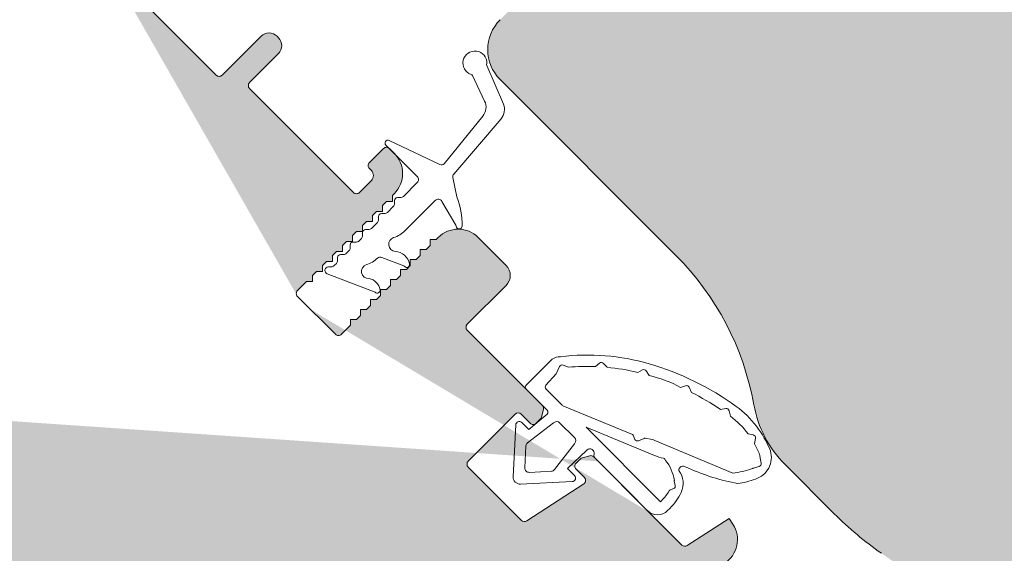
# Model space of a CAD drawing. Units: millimetres. Extents: x -303 to 2528, y -58 to 1893.
# Drawn here: x 2188 to 2258, y 113 to 151 of the extents above; entities that cross this region are included whole.
import ezdxf

# ---------------------------------------------------------------- set-up
doc = ezdxf.new("R2010")
doc.units = ezdxf.units.MM
for name, color, linetype, lineweight in [('Roto Dichtungen', 6, 'Continuous', 9), ('Roto K Blendrahmen', 1, 'Continuous', 9), ('Roto K Flügelrahmen', 1, 'Continuous', 9)]:
    doc.layers.add(name, color=color, linetype=linetype, lineweight=lineweight)

msp = doc.modelspace()

# ---------------------------------------------------------------- hatches: boundary and pattern name
at = {"layer": 'Roto K Blendrahmen'}
h = msp.add_hatch(color=253, dxfattribs=at)
edge = h.paths.add_edge_path()
edge.add_line((2261.903181384788, 120.2207933047935), (2261.552825169799, 120.9235814670224))
edge.add_arc((2261.28557060779, 120.790550083783), 0.2985336662318319, 26.46275808519532, 46.56080582829496)
edge.add_line((2261.490837692425, 121.0073167182977), (2259.361592076475, 123.027907758667))
edge.add_arc((2259.705776800727, 123.3905946813825), 0.5000049282273593, 134.998760572406, 226.4993611488908, ccw=False)
edge.add_line((2259.352227573579, 123.7441592048053), (2262.181714101543, 126.5736457327698))
edge.add_arc((2262.535285799061, 126.2200364720443), 0.5000524517854813, 51.005477874606186, 134.9969566355097, ccw=False)
edge.add_line((2262.849941847935, 126.6086803005469), (2265.198229903897, 124.7070645451527))
edge.add_arc((2265.386138406806, 124.9386616091413), 0.298239510313881, 230.9455206350954, 251.0657048423895)
edge.add_line((2265.289364561299, 124.6565594497411), (2266.108312072139, 124.3745627889043))
edge.add_arc((2266.205966737935, 124.6582971917385), 0.3000694004785208, 251.0077494501924, 314.9940075368959)
edge.add_line((2266.418125653026, 124.4460938933926), (2266.99730764526, 125.0252758856273))
edge.add_arc((2267.209462606847, 124.8132216289164), 0.299961223309278, 46.493203363796226, 135.0136016922821, ccw=False)
edge.add_line((2267.41596809659, 125.0307813176973), (2268.431838854603, 124.0667511833003))
edge.add_arc((2268.225358973722, 123.8491383920725), 0.2999821129784431, -45.00988759210139, 46.503733408010305, ccw=False)
edge.add_line((2268.437441751232, 123.6369824032731), (2267.814932798748, 123.0144734507899))
edge.add_arc((2268.027105560969, 122.8023474488325), 0.3000245351799147, 135.0063143360096, 246.492955367991)
edge.add_line((2267.907437228688, 122.5272216376738), (2268.991662272484, 122.0558117712026))
edge.add_arc((2269.111295384766, 122.3308845371901), 0.2999618444566678, 246.4950830978064, 315.0056058424215)
edge.add_line((2269.323421190502, 122.1188002363601), (2270.019644981022, 122.8150240268806))
edge.add_line((2270.019644981022, 122.8150240268806), (2270.019626541798, 123.3978490873446))
edge.add_arc((2270.319627603581, 123.3978492933256), 0.3000010617082621, 89.99996065848649, 180.0000393414938, ccw=False)
edge.add_line((2270.319627809491, 123.6978503550376), (2270.902452869956, 123.6978319158147))
edge.add_line((2270.902452869956, 123.6978319158147), (2273.713731959323, 126.5091110051821))
edge.add_arc((2274.4208296375, 125.8021286610704), 0.9999055761888002, 44.99468655210461, 135.0046731129972, ccw=False)
edge.add_line((2275.127935216818, 126.5091031026277), (2281.199004352367, 120.4380339670784))
edge.add_arc((2281.90634616411, 121.1457226200703), 1.000577667247647, 225.014043893401, 269.9866235716767)
edge.add_line((2281.906112566505, 120.1451449800657), (2285.320339202332, 120.1451502484374))
edge.add_arc((2285.320308774042, 121.1452119481175), 1.000061700127941, 270.0017433077927, 314.9977660387991)
edge.add_line((2286.027431611502, 120.4380339670774), (2294.149129319539, 128.5597316751141))
edge.add_arc((2292.73502075029, 129.9739270306895), 1.999912885383027, 314.9982418837124, 405.0023984512067)
edge.add_line((2294.14911351443, 131.3881381901015), (2278.027077314437, 147.510174390095))
edge.add_arc((2278.239327530518, 147.7223073745188), 0.3000842503098973, 135.0065789662949, 224.9841726074005, ccw=False)
edge.add_line((2278.02711155877, 147.9344746165702), (2284.380243209567, 154.287606267369))
edge.add_arc((2284.592373509249, 154.0754109053785), 0.3000435562719774, 105.00231210401259, 134.9912147757822, ccw=False)
edge.add_line((2284.514704827217, 154.3652275914878), (2286.021552126098, 154.7689812293361))
edge.add_arc((2286.07331354435, 154.5757898166869), 0.2000054156938999, 0.002491792793705372, 104.99887524980721, ccw=False)
edge.add_line((2286.273318959885, 154.5757985149498), (2286.27333213074, 151.6137891243939))
edge.add_arc((2286.373321813883, 151.6137631615529), 0.0999896865424697, 179.9851228133971, 315.0034863691071)
edge.add_line((2286.444029501366, 151.5430640784321), (2287.48547812807, 152.5845127051352))
edge.add_arc((2287.27331548603, 152.7966578574528), 0.3000309189174187, 315.0023617115825, 359.9976776299956)
edge.add_line((2287.57334640469, 152.7966456962781), (2287.573338502207, 155.2274309397962))
edge.add_arc((2286.573315547804, 155.227389482124), 1.000022955217849, 0.002375297701009416, 104.9990268648081)
edge.add_line((2286.314506967588, 156.1933418772555), (2284.028040435847, 155.580695287269))
edge.add_arc((2283.950320658774, 155.8702927451752), 0.2998450455387603, 224.9853460381085, 285.0225866639119, ccw=False)
edge.add_line((2283.738243973839, 155.6583245138731), (2282.693992581693, 156.7025759060202))
edge.add_line((2282.693992581693, 156.7025759060202), (2281.986910709333, 156.702602247869))
edge.add_line((2281.986910709333, 156.702602247869), (2281.986887001669, 157.4096814860427))
edge.add_line((2281.986887001669, 157.4096814860427), (2280.942635609594, 158.4539328781188))
edge.add_arc((2281.154603840824, 158.6660095631257), 0.2998450455388764, 164.977413336092, 225.014653961903, ccw=False)
edge.add_line((2280.86500638299, 158.7437293401285), (2281.477652972975, 161.0301958718687))
edge.add_arc((2280.511700577774, 161.2890044521548), 1.000022955217864, 345.0009731352004, 449.9976247023152)
edge.add_line((2280.511742035516, 162.2890274064862), (2278.080956791927, 162.2890353090411))
edge.add_arc((2278.080968953102, 161.9890043903811), 0.3000309189176197, 90.00232237007603, 134.9976382884059)
edge.add_line((2277.868823800784, 162.2011670324205), (2276.827375174081, 161.1597184057173))
edge.add_arc((2276.898074257203, 161.0890107182345), 0.0999896865424697, 134.9965136308906, 270.0148771865931)
edge.add_line((2276.898100220114, 160.9890210350191), (2279.860109610669, 160.9890078641652))
edge.add_arc((2279.860100912408, 160.7890024486289), 0.20000541569392, -14.998875249801472, 89.99750820720948, ccw=False)
edge.add_line((2280.053292324984, 160.7372410304479), (2279.649538687137, 159.2303937315678))
edge.add_arc((2279.359722001098, 159.3080624135291), 0.3000435562719774, 315.00878522418554, 344.9976878959975, ccw=False)
edge.add_line((2279.571917363018, 159.0959321139185), (2273.21878571222, 152.7428004631215))
edge.add_arc((2273.006618470169, 152.9550164348686), 0.3000842503099028, 225.0158273925926, 314.9934210336935, ccw=False)
edge.add_line((2272.794485485743, 152.742766218787), (2258.381056182609, 167.1561955219227))
edge.add_arc((2259.088202650233, 167.8633040395512), 1.000029290762137, 140.00148729021, 224.9984625288054, ccw=False)
edge.add_line((2258.322119083278, 168.5060905910918), (2260.160174757018, 170.6965992854107))
edge.add_arc((2257.862086382906, 172.624966027435), 2.999968077631388, 319.9993908609883, 405.0005767449954)
edge.add_line((2259.983362800569, 174.746285151517), (2222.1656442981, 212.5640036539867))
edge.add_arc((2222.377888151281, 212.7761340042255), 0.3000778877326679, 135.0053643952823, 224.9846756991977, ccw=False)
edge.add_line((2222.165681176617, 212.9883012462774), (2224.013609749594, 214.8362298192546))
edge.add_arc((2224.119649293542, 214.7301827277881), 0.1499678982359364, 74.99400252728918, 134.9979610024987, ccw=False)
edge.add_line((2224.158479004599, 214.8750365301066), (2224.409458219156, 214.8078175750434))
edge.add_line((2224.409458219156, 214.8078175750434), (2224.611736750216, 215.5626939736335))
edge.add_arc((2224.321984108744, 215.6403104781132), 0.2999681899657307, 345.0041478569948, 405.0076367617935)
edge.add_line((2224.534065376794, 215.8524482888242), (2224.145550458879, 216.2409632067388))
edge.add_arc((2223.791996350785, 215.8874098535521), 0.5000004808260606, 44.99993883089174, 135.0037334866147)
edge.add_line((2223.438419582993, 216.2409405450639), (2219.902938052283, 212.705459014353))
edge.add_arc((2220.256475598947, 212.3518891025622), 0.5000004794182992, 134.9973775056116, 225.0000612359012)
edge.add_line((2219.902922247174, 211.9983349950339), (2220.963581934232, 210.9376753079769))
edge.add_line((2220.963581934232, 210.9376753079769), (2221.387832111407, 211.3619254851528))
edge.add_line((2221.387832111407, 211.3619254851528), (2221.953516575398, 210.7962410211617))
edge.add_line((2221.953516575398, 210.7962410211617), (2222.034886334791, 209.8663709074176))
edge.add_line((2222.034886334792, 209.8663709074176), (2222.872770951533, 209.028486290676))
edge.add_line((2222.872770951533, 209.028486290676), (2223.297021128707, 209.4527364678511))
edge.add_line((2223.297021128707, 209.4527364678511), (2228.10534565813, 204.6444119384282))
edge.add_arc((2227.751787807741, 204.2908578301915), 0.5000036610002314, -44.995427759502775, 44.99969677820451, ccw=False)
edge.add_line((2228.105371999908, 203.9373300659977), (2225.48906423173, 201.3210222978191))
edge.add_arc((2225.135494319798, 201.6745643411175), 0.5000036589453042, 225.0003031243016, 315.00225813421963, ccw=False)
edge.add_line((2224.781940212481, 201.3210064927812), (2219.761482691917, 206.3414640133437))
edge.add_line((2219.761482691917, 206.3414640133437), (2220.185775015838, 206.7657563372654))
edge.add_line((2220.185775015838, 206.7657563372654), (2219.560023390239, 207.3915079628655))
edge.add_line((2219.560023390239, 207.3915079628655), (2218.630111129751, 207.4728355755128))
edge.add_line((2218.630111129751, 207.4728355755128), (2217.781584433764, 208.3213622714979))
edge.add_line((2217.781584433764, 208.3213622714979), (2218.205876757685, 208.7456545954205))
edge.add_line((2218.205876757685, 208.7456545954205), (2217.428059302622, 209.5234720504827))
edge.add_arc((2217.074505195164, 209.1699186987794), 0.5000004794183055, 44.99993876409422, 135.0026224943929)
edge.add_line((2216.720935283374, 209.5234562454439), (2216.013837605905, 208.8163585679754))
edge.add_arc((2216.367375152568, 208.4627886561841), 0.5000004794182992, 134.9973775056116, 225.0000612359012)
edge.add_line((2216.013821800865, 208.1092345487264), (2247.621493910439, 176.501562439154))
edge.add_arc((2247.409387744594, 176.2894304361912), 0.2999816866035039, -45.001621781097015, 45.00348944160203, ccw=False)
edge.add_line((2247.621500825166, 176.0773053472508), (2238.782674489753, 167.238479011839))
edge.add_line((2238.782674489754, 167.238479011839), (2238.782658026116, 166.5313556511906))
edge.add_line((2238.782658026115, 166.5313556511906), (2238.075576812283, 166.5313813343687))
edge.add_line((2238.075576812284, 166.5313813343687), (2227.539665474681, 155.9954699967661))
edge.add_line((2227.539665474681, 155.9954699967661), (2227.53969115786, 155.2883887829344))
edge.add_line((2227.53969115786, 155.2883887829344), (2226.83256779721, 155.2883723192977))
edge.add_line((2226.83256779721, 155.2883723192977), (2222.377772350172, 150.8335768722586))
edge.add_arc((2224.499148799048, 148.7122838402022), 3.000020360858741, 135.0011265151935, 224.9996116479966)
edge.add_line((2222.377799679778, 146.5909634778341), (2234.802544423857, 134.1662187337565))
edge.add_arc((2220.660402885318, 120.0241145871651), 19.99998192472702, 10.227928546498504, 44.999924254702876, ccw=False)
edge.add_arc((2248.215726510634, 124.9961351229476), 8.000318937466416, 190.2291090558998, 224.9995777744962)
edge.add_line((2242.558605050156, 119.3390970389842), (2246.039926834638, 115.8577752545038))
edge.add_arc((2263.717476871247, 133.5352562268597), 24.99978217554773, 224.9998880755059, 234.9999726942119)
edge.add_line((2249.378181141843, 113.0566403847097), (2260.660334042517, 105.1567720771568))
edge.add_arc((2263.528216604253, 109.252573130839), 5.000033665886832, 235.0002648090925, 314.9998969553919)
edge.add_line((2267.063767956985, 105.7170090609329), (2270.743904328445, 109.3971454323937))
edge.add_arc((2269.329774349486, 110.811338930894), 1.999926710747029, 314.9987132292949, 411.0024174132904)
edge.add_line((2270.588303432119, 112.3656269983994), (2264.500262287434, 117.2956413332918))
edge.add_line((2264.500262287434, 117.2956413332918), (2264.721617535841, 117.516996581699))
edge.add_arc((2264.50953475833, 117.7291525705002), 0.2999821129784431, 314.9901124078986, 406.5037334080103)
edge.add_line((2264.716014639213, 117.946765361728), (2263.917840256267, 118.7042258890483))
edge.add_arc((2263.711336694097, 118.4865196144858), 0.3000662313043055, 46.51273952830652, 134.9940655277986)
edge.add_line((2263.499179804937, 118.6987204569782), (2262.851467037027, 118.0510076890687))
edge.add_arc((2262.639310096886, 118.2632177688511), 0.3000727998926208, 226.5132493523945, 314.9928253525059, ccw=False)
edge.add_line((2262.432803951513, 118.045504891043), (2261.416935827685, 119.0095323912542))
edge.add_arc((2261.623556982702, 119.2271470243531), 0.3000807061737551, 135.0094379059044, 226.4844079100011, ccw=False)
edge.add_line((2261.411332930987, 119.4393011713523), (2261.846836316674, 119.8748045570414))
edge.add_arc((2261.634783795699, 120.0869201369519), 0.2999321437936447, 314.9914821201969, 386.5094140584056)
edge = h.paths.add_edge_path(flags=17)
edge.add_line((2224.845622783485, 210.9447770519905), (2225.033134112507, 211.1322883810094))
edge.add_line((2224.845622783485, 210.9447770519905), (2251.192421870447, 184.5979779650279))
edge.add_line((2224.31528898868, 210.4144432571825), (2224.845622783485, 210.9447770519905))
at = {"layer": 'Roto K Flügelrahmen'}
h = msp.add_hatch(color=253, dxfattribs=at)
edge = h.paths.add_edge_path()
edge.add_line((2153.070131529244, 126.5138753029073), (2154.354106293107, 128.3475872170043))
edge.add_line((2154.354106293108, 128.347587217004), (2169.910465931664, 143.9039468555609))
edge.add_line((2169.910465931664, 143.9039468555609), (2170.476151712782, 143.3382610744416))
edge.add_line((2170.476151712783, 143.3382610744416), (2171.183249390252, 144.0453587519107))
edge.add_arc((2170.476144231522, 144.7524775027871), 1.000007316663472, 314.999449329599, 404.9995901831977)
edge.add_line((2171.183261244048, 145.4595843998711), (2150.264530410596, 166.3783152333231))
edge.add_line((2150.264530410596, 166.3783152333226), (2150.264522508113, 166.8025733129807))
edge.add_line((2150.264522508112, 166.8025733129809), (2151.332149596036, 168.1390867577604))
edge.add_line((2151.332149596037, 168.1390867577607), (2151.490318815984, 167.9809175378132))
edge.add_arc((2151.702451806067, 168.1930957909303), 0.3000333590849618, 225.0061119705031, 314.9974452932007)
edge.add_line((2151.914597969052, 167.9809307087367), (2159.409924246007, 175.4762569856916))
edge.add_arc((2159.197816083165, 175.6883881165199), 0.2999824815435741, 314.9968980507966, 405.0045320157669)
edge.add_line((2159.409918951281, 175.9005245413678), (2158.366008168083, 176.9444353245669))
edge.add_line((2158.366008168082, 176.9444353245667), (2159.452596069502, 178.3046827134201))
edge.add_line((2159.452596069503, 178.3046827134199), (2159.834188367553, 178.3046879817903))
edge.add_line((2159.834188367553, 178.3046879817905), (2160.117035072228, 178.0218412771153))
edge.add_arc((2160.32916359048, 178.2339520516853), 0.2999824811830283, 224.9976036211335, 315)
edge.add_line((2160.541283237031, 178.0218324051345), (2161.867192956824, 179.3477421249274))
edge.add_arc((2162.079369140655, 179.1355985313442), 0.3000393931857077, 68.99579811516048, 135.0044006520049, ccw=False)
edge.add_line((2162.186914184794, 179.4157015494732), (2171.180999662671, 175.9631829878599))
edge.add_arc((2169.389468357108, 171.2957115082033), 4.999487416938299, 44.99894533256918, 69.00153136830528, ccw=False)
edge.add_line((2172.924704884873, 174.8308178892021), (2177.476500906004, 170.2790218680714))
edge.add_line((2177.476500906003, 170.2790218680714), (2177.476508808558, 169.8547637884833))
edge.add_line((2177.476508808558, 169.8547637884833), (2177.900764254031, 169.8547585200424))
edge.add_line((2177.900764254031, 169.8547585200424), (2181.931272645447, 165.8242501286261))
edge.add_arc((2182.143405636237, 166.0363564309405), 0.2999824815435741, 224.9963955830998, 315.0014699525975)
edge.add_line((2182.355530725178, 165.8242422260714), (2185.325387332091, 168.7940988329847))
edge.add_arc((2185.678936170755, 168.4405402137593), 0.5000004786058372, 44.99993872559969, 134.9992074962073, ccw=False)
edge.add_line((2186.032490277858, 168.7940935646848), (2186.739595857883, 168.0869879846609))
edge.add_arc((2186.386033512985, 167.7334338774137), 0.5000068383676505, 315.0015212548888, 404.99933252330425, ccw=False)
edge.add_line((2186.739601126254, 167.3798850388223), (2183.76974451934, 164.410028431909))
edge.add_arc((2183.981858723787, 164.1979033431066), 0.2999824811830415, 134.9985300187939, 225.0028929661967)
edge.add_line((2183.76974978764, 163.9857729864345), (2185.82036123803, 161.935161536044))
edge.add_arc((2186.032492911761, 162.147269155274), 0.2999824813534909, 224.9967513066017, 315.0014699677095)
edge.add_line((2186.244618000561, 161.9351549506869), (2189.921572284944, 165.6121092350706))
edge.add_arc((2190.275142196805, 165.2585671917022), 0.5000036589680696, 45.00051656880362, 135.0022581330932, ccw=False)
edge.add_line((2190.628694987135, 165.6121263571654), (2191.335801884216, 164.9050194600836))
edge.add_arc((2190.982244035809, 164.5514653526961), 0.5000036589453326, 314.9977418658125, 404.9996968756958, ccw=False)
edge.add_line((2191.335786079177, 164.1978954408369), (2188.365950545673, 161.2280599073322))
edge.add_arc((2188.578060254123, 161.0159348184609), 0.299979302200536, 134.9979227636895, 225.0038559620001)
edge.add_line((2188.36595713117, 160.8038031448007), (2194.775819757143, 154.3939405188275))
edge.add_line((2194.775819757143, 154.3939405188275), (2194.581549127297, 153.6689462358004))
edge.add_arc((2194.871333265212, 153.5913073192162), 0.3000044131894263, 165.0015697367975, 284.9984302632024)
edge.add_line((2194.948972181724, 153.3015231813731), (2195.673966464751, 153.4957938112198))
edge.add_line((2195.673966464752, 153.4957938112198), (2202.260605156485, 146.9091551194877))
edge.add_arc((2202.472737159446, 147.1212612853296), 0.2999816866035639, 224.9965105583983, 315.0016217810036)
edge.add_line((2202.684862248314, 146.9091482046902), (2205.442572693233, 149.6668586496062))
edge.add_arc((2206.008267694318, 149.1011315765622), 0.8000362213149175, 45.00259129879578, 134.9983758584039, ccw=False)
edge.add_line((2206.573953145782, 149.6668681985182), (2206.680019312018, 149.5608020322813))
edge.add_arc((2206.114282690065, 148.9951165808152), 0.8000362213149547, 315.001624141596, 404.9974087012042, ccw=False)
edge.add_line((2206.680009763107, 148.4294215797327), (2204.62939699566, 146.3788088122833))
edge.add_arc((2204.8415100763, 146.1666837234134), 0.2999816866035071, 134.9983782188921, 225.0034894415951)
edge.add_line((2204.629403910316, 145.9545517204529), (2211.983314454737, 138.6006411760309))
edge.add_arc((2212.195446457698, 138.8127473420161), 0.2999816866035071, 224.9965105583983, 315.0016217811078)
edge.add_line((2212.407571546568, 138.6006342613762), (2213.253711677265, 139.4467743920725))
edge.add_arc((2212.900169633968, 139.8003443040025), 0.5000036589552517, 314.9977418663075, 404.9995901535991)
edge.add_line((2213.253728140832, 140.1538977527923), (2213.112306695571, 140.2953191980541))
edge.add_arc((2213.324412861556, 140.5074512010133), 0.2999816866035039, 134.9983782188921, 225.0034894415952, ccw=False)
edge.add_line((2213.112299780914, 140.7195762898857), (2214.104626255668, 141.7119027646402))
edge.add_arc((2214.316772418726, 141.499738806674), 0.3000325641680079, 45.00622696710212, 134.9975971002936, ccw=False)
edge.add_line((2214.528904420908, 141.7119169233915), (2214.882457869485, 141.3583634748154))
edge.add_arc((2213.46822576366, 139.9441500098819), 2.000013043318951, 315.0002575474071, 404.99962239079764, ccw=False)
edge.add_line((2214.882454906, 138.5299335816057), (2214.741031155782, 138.3885098313872))
edge.add_line((2214.741031155782, 138.3885098313872), (2214.74103807058, 137.964252739557))
edge.add_line((2214.741038070579, 137.964252739557), (2214.316759905269, 137.9642385808752))
edge.add_line((2214.31675990527, 137.9642385808752), (2214.033912404903, 137.6813910805095))
edge.add_line((2214.033912404903, 137.681391080509), (2214.033919319631, 137.2571339886078))
edge.add_line((2214.033919319631, 137.2571339886081), (2213.6096622278, 137.2571409034051))
edge.add_line((2213.6096622278, 137.2571409034053), (2213.326814727435, 136.9742934030398))
edge.add_line((2213.326814727434, 136.9742934030396), (2213.32682164216, 136.5500363111382))
edge.add_line((2213.32682164216, 136.5500363111382), (2212.902543476921, 136.5500221525278))
edge.add_line((2212.902543476921, 136.5500221525278), (2212.619717049964, 136.2671957255704))
edge.add_line((2212.619717049964, 136.2671957255702), (2212.619702891282, 135.84291756026))
edge.add_line((2212.619702891281, 135.8429175602605), (2212.195445799451, 135.8429244750582))
edge.add_line((2212.195445799452, 135.842924475058), (2211.912598299086, 135.5600769746929))
edge.add_line((2211.912598299086, 135.5600769746929), (2211.912605213812, 135.1358198827916))
edge.add_line((2211.912605213812, 135.1358198827918), (2211.488348121982, 135.1358267975886))
edge.add_line((2211.488348121983, 135.1358267975884), (2211.205500621618, 134.8529792972222))
edge.add_line((2211.205500621617, 134.8529792972226), (2211.205486462935, 134.4287011319134))
edge.add_line((2211.205486462935, 134.4287011319134), (2210.781229371105, 134.4287080467104))
edge.add_line((2210.781229371105, 134.4287080467104), (2210.498381870739, 134.1458605463451))
edge.add_line((2210.498381870739, 134.1458605463454), (2210.498388785465, 133.7216034544438))
edge.add_line((2210.498388785465, 133.7216034544435), (2210.074131693635, 133.7216103692406))
edge.add_line((2210.074131693635, 133.7216103692406), (2209.79128419327, 133.4387628688753))
edge.add_line((2209.79128419327, 133.4387628688753), (2209.791291107996, 133.0145057769744))
edge.add_line((2209.791291107996, 133.0145057769746), (2209.367012942686, 133.0144916182915))
edge.add_line((2209.367012942686, 133.0144916182912), (2209.084165442391, 132.7316441179976))
edge.add_line((2209.084165442391, 132.7316441179973), (2209.084172357118, 132.3073870260953))
edge.add_line((2209.084172357118, 132.3073870260957), (2208.659915265216, 132.307393940823))
edge.add_line((2208.659915265217, 132.307393940823), (2208.023518926187, 131.6709976017921))
edge.add_arc((2208.235682884222, 131.4588514386644), 0.3000325641680647, 135.0024028997063, 224.9937730328978)
edge.add_line((2208.023504767504, 131.2467194364838), (2210.710510581338, 128.5597136226488))
edge.add_arc((2210.922642912752, 128.7718925344357), 0.3000333592570699, 225.0062898531021, 314.9974452795999)
edge.add_line((2211.134789075878, 128.559727452101), (2211.771185414907, 129.1961237911314))
edge.add_line((2211.771185414908, 129.1961237911314), (2211.771178170953, 129.6203812122612))
edge.add_line((2211.771178170953, 129.6203812122612), (2212.195435592082, 129.6203739683067))
edge.add_line((2212.195435592082, 129.6203739683065), (2212.478283092378, 129.9032214685999))
edge.add_line((2212.478283092378, 129.9032214686001), (2212.47829692183, 130.3274999631392))
edge.add_line((2212.47829692183, 130.3274999631394), (2212.902554342961, 130.3274927191849))
edge.add_line((2212.902554342961, 130.3274927191846), (2213.185401843325, 130.6103402195497))
edge.add_line((2213.185401843325, 130.6103402195495), (2213.1853945993, 131.0345976406088))
edge.add_line((2213.1853945993, 131.0345976406093), (2213.60965202043, 131.0345903966538))
edge.add_line((2213.60965202043, 131.0345903966536), (2213.892499520794, 131.3174378970195))
edge.add_line((2213.892499520794, 131.3174378970193), (2213.892492276769, 131.7416953180787))
edge.add_line((2213.89249227677, 131.7416953180791), (2214.316770771308, 131.7417091475322))
edge.add_line((2214.316770771308, 131.741709147532), (2214.599618271674, 132.0245566478966))
edge.add_line((2214.599618271674, 132.0245566478966), (2214.599611027646, 132.4488140689566))
edge.add_line((2214.599611027646, 132.4488140689568), (2215.023868448778, 132.4488068250021))
edge.add_line((2215.023868448778, 132.4488068250018), (2215.306715949143, 132.7316543253664))
edge.add_line((2215.306715949143, 132.7316543253664), (2215.306708705117, 133.1559117464249))
edge.add_line((2215.306708705117, 133.1559117464249), (2215.730987199655, 133.1559255758791))
edge.add_line((2215.730987199656, 133.1559255758789), (2216.013813626613, 133.4387520028361))
edge.add_line((2216.013813626613, 133.4387520028363), (2216.013827455995, 133.8630304973042))
edge.add_line((2216.013827455995, 133.8630304973042), (2216.438084877126, 133.8630232533478))
edge.add_line((2216.438084877125, 133.8630232533478), (2216.72093237749, 134.1458707537145))
edge.add_line((2216.720932377491, 134.1458707537145), (2216.720925133465, 134.5701281747743))
edge.add_line((2216.720925133465, 134.570128174774), (2217.145182554595, 134.5701209308183))
edge.add_line((2217.145182554594, 134.5701209308186), (2217.428030054961, 134.8529684311843))
edge.add_line((2217.428030054961, 134.8529684311843), (2217.428043884413, 135.2772469257234))
edge.add_line((2217.428043884413, 135.2772469257231), (2217.852301305472, 135.277239681697))
edge.add_line((2217.852301305473, 135.2772396816968), (2217.993725055691, 135.4186634319149))
edge.add_arc((2219.407941484038, 134.0044342895023), 2.000013043324291, 45.000390949500286, 134.9997424524886, ccw=False)
edge.add_line((2220.822154619673, 135.4186667246267), (2222.802054194954, 133.4387671493462))
edge.add_arc((2222.094937182358, 132.7316602521928), 1.000007316663415, 314.9994493295989, 404.99959018319777, ccw=False)
edge.add_line((2222.802042341157, 132.0245415013871), (2220.04433189624, 129.2668310564702))
edge.add_arc((2220.25644160462, 129.0547059675273), 0.2999793022005929, 134.9979227636895, 225.0038559620001)
edge.add_line((2220.044338481597, 128.8425742939385), (2225.366585876727, 123.5203268988073))
edge.add_arc((2225.15443036169, 123.3082017152542), 0.3000117598874983, 344.9958075681158, 404.9959039625977, ccw=False)
edge.add_line((2225.444213786275, 123.2305317538553), (2225.302795304426, 122.7027425750071))
edge.add_arc((2225.013174650025, 122.7802980867891), 0.2998249170320443, 314.9918997307121, 345.008880189192, ccw=False)
edge.add_line((2225.225152906969, 122.5682598840187), (2224.923360398147, 122.2664673751965))
edge.add_arc((2224.711235309277, 122.4785770836452), 0.2999793022005536, 224.9961440379999, 315.00207723631047, ccw=False)
edge.add_line((2224.499103635686, 122.2664739606237), (2223.862707296586, 122.9028702997236))
edge.add_arc((2223.650575622783, 122.6907626805614), 0.2999824813533862, 404.9967513065952, 495.0014699677095)
edge.add_line((2223.438450533983, 122.9028768851504), (2220.115045088406, 119.5794714395729))
edge.add_arc((2220.327210170883, 119.3673252764456), 0.300033359434021, 135.0025547343916, 224.9935322633999)
edge.add_line((2220.115030600424, 119.1551936035639), (2223.884274629208, 115.3859495747799))
edge.add_arc((2224.096409130943, 115.5981419950635), 0.300044446795073, 225.0078205900996, 302.9964904345928)
edge.add_line((2224.259809634832, 115.3464935391535), (2228.28962655459, 117.9634875106924))
edge.add_arc((2228.126249562848, 118.2150825609488), 0.2999868509254725, 302.9982789663852, 405.0029216823996)
edge.add_line((2228.338361482351, 118.427216113959), (2227.75179457204, 119.01378302427))
edge.add_arc((2227.963902191202, 119.2259146980709), 0.299982481353434, 134.9985300322904, 225.0032486933983, ccw=False)
edge.add_line((2227.751787986541, 119.4380397868003), (2228.053580495365, 119.739832295623))
edge.add_arc((2228.265618698137, 119.5278540386771), 0.2998249170317982, 104.9911198106883, 135.0081002692879, ccw=False)
edge.add_line((2228.188063186353, 119.8174746930811), (2228.7158523652, 119.9588931749297))
edge.add_arc((2228.793522326601, 119.6691097503426), 0.3000117598874453, 45.00409603740218, 105.00419243188409, ccw=False)
edge.add_line((2229.005647510152, 119.8812652653824), (2235.245263209914, 113.6416495656194))
edge.add_arc((2235.457394515244, 113.8537506172433), 0.2999775772060908, 224.995914013999, 303.001012505395)
edge.add_line((2235.620778459258, 113.6021711394578), (2238.589441783598, 115.5300443814772))
edge.add_line((2238.589441783598, 115.5300443814772), (2238.861765742685, 115.1107122147669))
edge.add_arc((2237.184440846918, 114.0214317763061), 1.999987669876965, 302.99971767220046, 393.00031029600484, ccw=False)
edge.add_line((2238.273703936231, 112.3440956139239), (2203.40347194231, 89.69909440281981))
edge.add_arc((2200.680290898325, 93.89245412852097), 4.999998078744731, 234.9999376560982, 302.9998212177079, ccw=False)
edge.add_line((2197.812405361932, 89.79669860148624), (2169.978212874735, 109.2864051393367))
edge.add_arc((2168.83105613203, 107.648087018265), 2.00001371449913, 55.00013976160265, 114.5122375037918)
edge.add_arc((2167.171469941694, 111.2875305460614), 1.999958225182064, 224.9992499420952, 294.51373261010195, ccw=False)
edge.add_line((2165.757267405661, 109.8733650361203), (2152.035318396958, 123.5953140448239))
edge.add_arc((2152.742396228273, 124.3024164362187), 0.9999764254537, 144.9984608911957, 225.0009950593951, ccw=False)
edge.add_line((2151.923278902771, 124.8760013545668), (2152.725981437737, 126.0223798289614))
edge.add_line((2152.725981437737, 126.0223798289612), (2153.045324157548, 126.0786919698701))
edge.add_arc((2153.027958665267, 126.1771678528662), 0.09999529922421198, 280.0008674154892, 370.0011902302929)
edge.add_line((2153.126434450471, 126.1945339000131), (2153.070131529244, 126.5138753029071))
edge = h.paths.add_edge_path(flags=17)
edge.add_spline(control_points=[(2206.680009763113, 148.429421579732), (2206.719452888748, 148.4747299860703), (2206.79464958632, 148.5611086001936), (2206.874024038877, 148.7187761880082), (2206.912298457589, 148.9232399859734), (2206.942258934107, 149.0570088175245), (2206.815847535944, 149.3862944472198), (2206.845319849619, 149.320153478548), (2206.845768708494, 149.3191461616086)], knot_values=[0, 0, 0, 0, 0.1853735744571668, 0.3534070992602117, 0.5506238090617803, 0.7790009233224391, 0.9966342175162486, 1, 1, 1, 1], degree=3, periodic=0)
edge.add_spline(control_points=[(2206.680009763113, 148.429421579732), (2206.719452888748, 148.4747299860703), (2206.79464958632, 148.5611086001936), (2206.874024038877, 148.7187761880082), (2206.912298457589, 148.9232399859734), (2206.942258934107, 149.0570088175245), (2206.815847535944, 149.3862944472198), (2206.845319849619, 149.320153478548), (2206.845768708494, 149.3191461616086)], knot_values=[0, 0, 0, 0, 0.1853735744571668, 0.3534070992602117, 0.5506238090617803, 0.7790009233224391, 0.9966342175162486, 1, 1, 1, 1], degree=3, periodic=0)
edge = h.paths.add_edge_path(flags=17)
edge.add_line((2204.629403910316, 145.9545517204529), (2208.341714433197, 142.2422411975715))
edge.add_line((2204.629403910316, 145.9545517204529), (2208.341714433197, 142.2422411975715))
edge = h.paths.add_edge_path(flags=17)
edge.add_line((2232.883935972749, 116.0029768027862), (2229.321447260546, 119.565465514989))
edge.add_arc((2152.742451842152, 124.302427046852), 1.000015895482999, 145.0007865807057, 212.2471721695016)
edge.add_line((2151.923278902771, 124.8760013545668), (2152.725981437737, 126.0223798289614))
edge.add_line((2152.725981437737, 126.0223798289612), (2153.045324157548, 126.0786919698701))
edge.add_arc((2153.027958665267, 126.1771678528662), 0.09999529922421198, 280.0008674154892, 370.0011902302929)
edge.add_line((2153.126434450471, 126.1945339000131), (2153.070131529244, 126.5138753029071))
edge.add_line((2153.070131529244, 126.5138753029073), (2154.354106293107, 128.3475872170043))
edge.add_line((2189.143774586233, 160.025985689738), (2194.775819757142, 154.3939405188278))
edge.add_line((2208.023504767504, 131.2467194364838), (2208.942743997129, 130.327480206859))

# ---------------------------------------------------------------- linework, layer by layer
at = {"layer": 'Roto Dichtungen'}
for p, q in [((2221.440091677991, 147.598836428706), (2222.608088818409, 144.8545486710824)), ((2221.275560665221, 145.0721295098357), (2220.408090979286, 146.8915022793386)), ((2218.40022443728, 140.6384040362656), (2221.148076083208, 144.0099899465687)), ((2222.442754202018, 143.8257170064227), (2219.09371131691, 139.9086287201745)), ((2214.507889549639, 142.2818252343324), (2218.11459129364, 140.5863987765528)), ((2216.508720632783, 139.7320735961508), (2214.281387446616, 141.9594067823169)), ((2219.028877610079, 139.6562652450992), (2219.306497009959, 138.2910451082638)), ((2215.526129421477, 138.3251492310918), (2216.508762121072, 139.3077819306881)), ((2215.096782109899, 138.2373125646185), (2215.314122870996, 138.2375338355845)), ((2214.39467619979, 137.193696009405), (2214.808832206691, 137.6078520163081)), ((2214.896890144131, 137.8203011087177), (2214.896837460574, 138.0373679152941)), ((2217.781567970126, 138.0349339348173), (2215.651487319828, 135.9048532845183)), ((2219.225270769588, 136.2897062540113), (2218.253556697189, 137.9727811626755)), ((2213.765536691958, 136.6887059706993), (2213.765384238887, 136.9059146936069)), ((2213.965349961621, 137.1058804163398), (2214.182542550119, 137.1059548319034)), ((2213.263412638919, 136.0624324485358), (2213.677568645823, 136.4765884554391)), ((2212.379361417969, 135.1783812275859), (2212.546115424065, 135.3451352336807)), ((2212.634193776383, 135.5576060581692), (2212.634120677946, 135.7746511326665)), ((2212.834065327343, 135.9745957820636), (2213.051426503179, 135.9748387849648)), ((2211.750416509956, 134.6738287917411), (2211.750238044406, 134.8907684991256)), ((2211.950182693731, 135.0907131484513), (2212.167396355709, 135.0908086374951)), ((2210.866618170118, 133.790030451904), (2210.866355410864, 134.0068858655853)), ((2211.06630006019, 134.2068305149093), (2211.283619747879, 134.2070307124678)), ((2211.495647371838, 134.294667181454), (2211.662232790524, 134.4612526001398)), ((2215.364480452335, 133.4831243449715), (2214.003778009298, 134.0054416774816)), ((2210.21554122757, 133.33534267687), (2210.411916894931, 133.3353291767152)), ((2210.624079520564, 133.4231678188445), (2210.77831591265, 133.5774042109311)), ((2213.524850075803, 131.5389861991172), (2210.125950527854, 132.8519469711638)), ((2224.214959839089, 124.9548576151514), (2226.053384297652, 126.7932820737141)), ((2226.053384297652, 126.7932820737141), (2226.060238087722, 126.7978331364308)), ((2226.340931777082, 125.7608274116798), (2226.582644174443, 126.2745607991677)), ((2226.835970707672, 126.3758563481771), (2227.207097410017, 126.2317626613986)), ((2229.123960797348, 126.2799095590059), (2229.413919391236, 126.5172629598284)), ((2229.686164674708, 126.4996308114252), (2229.94411404915, 126.2257483253364)), ((2225.621390954247, 124.9616946242535), (2226.340931777082, 125.7608274116798)), ((2232.116457136418, 125.8606791284434), (2232.446389521076, 126.0383532942375)), ((2232.710275325987, 125.9691059623252), (2232.922385106041, 125.6333711408946)), ((2235.156041923481, 124.7973924100514), (2235.509711589991, 124.9212699728818)), ((2225.701666808446, 123.1853031453596), (2224.214957204833, 124.6720127489708)), ((2226.732043389064, 123.5689533322703), (2225.629107778772, 124.6718889425639)), ((2235.759483136867, 124.8115726953384), (2235.916374739204, 124.447043871489)), ((2231.743342762788, 121.475577488835), (2226.816436908211, 123.5033420565777)), ((2224.404190956619, 121.8165208027557), (2225.701697897181, 122.9024245562924)), ((2237.991870367982, 123.2452474368955), (2238.361658945482, 123.3058161350183)), ((2238.588628867285, 123.1544388510102), (2238.680746095644, 122.7642212660832)), ((2223.29703045442, 118.479724008785), (2223.476212512521, 122.1444609753875)), ((2223.902701740985, 122.3090391504901), (2224.404190956619, 121.8165208027557)), ((2224.32107374974, 120.8826409658228), (2226.14706093683, 122.2907500523735)), ((2226.14706093683, 122.2907500523735), (2226.192156747671, 122.3254382257891)), ((2227.641112715865, 121.245857237939), (2226.587192573281, 122.2997773805236)), ((2233.729581914428, 116.7099514979769), (2228.460489533527, 121.9790438788779)), ((2228.460489533527, 121.9790438788779), (2233.296098628582, 119.9889418697506)), ((2231.92237689185, 121.1222290487439), (2231.797570355459, 121.4215697400729)), ((2239.936810733373, 121.5153019221317), (2240.302379357662, 121.4329436037634)), ((2224.128516652747, 119.1015032938914), (2224.204633861182, 120.6597144302638)), ((2227.632080119416, 120.8057308697856), (2226.223971032796, 118.9797436827683)), ((2227.666737999814, 120.8507726800143), (2227.632080119416, 120.8057308697856)), ((2232.580547450908, 121.1946538633243), (2232.178410226269, 121.0270532811134)), ((2233.130136681075, 121.1127246705745), (2232.636587178317, 121.2007965196154)), ((2238.852222303833, 118.7388135225966), (2233.332328006188, 121.0541547950978)), ((2240.456098630098, 121.2075665191811), (2240.395319852262, 120.8111573671205)), ((2228.525435441876, 120.3616086425553), (2227.156219549349, 119.0555213421252)), ((2232.812027188545, 116.0749427652135), (2229.105153296219, 119.7818166575381)), ((2240.780390620164, 119.7989287072684), (2240.857270153318, 119.4363080461488)), ((2226.001043180179, 118.8633051112666), (2224.442832043877, 118.7871879027595)), ((2227.156219549349, 119.0555213421252), (2227.650367900406, 118.5613729910693)), ((2235.721115502937, 119.0854747489544), (2235.437813422984, 119.2026429914421)), ((2240.717865163226, 119.2029285002817), (2240.302712198842, 119.081286264444)), ((2227.485789725303, 118.1348837626048), (2223.821052758701, 117.9557017045039)), ((2234.706209214913, 118.1494986023505), (2234.763520499565, 117.8918413265211)), ((2234.652742776576, 117.6354778520755), (2234.397606829149, 117.5305954195725)), ((2233.79906099419, 116.7794305777371), (2233.729581914428, 116.7099514979769)), ((2234.38747578036, 116.2364500942159), (2234.226011203738, 116.0749855175969))]:
    msp.add_line(p, q, dxfattribs=at)
for centre, radius, start, end in [((2220.589028155045, 147.7675623832065), 0.8500028614861493, 358.426777787556, 250.8860601023539), ((2221.549365479379, 147.6725757809597), 0.1318266124143644, 147.0765021630459, 214.0119781042306), ((2220.2452493868, 146.7755033708413), 0.1999328162921953, 35.46386786154666, 70.89223264466608), ((2220.372912425571, 144.641750426402), 1, 320.8198726953393, 25.4916201320291), ((2221.682686931142, 144.475561406065), 1, 319.4701286989867, 22.2709656247142), ((2214.422807145325, 142.100827259268), 0.1999982062243258, 64.82301264480502, 225.0001576425898), ((2218.220939621785, 140.812699205791), 0.2500436985345045, 244.8291452116889, 315.8084922704), ((2216.296605194505, 139.5199070201945), 0.3000126915726746, 315.0042993391115, 45.00690571118397), ((2219.267991319068, 139.7293453072268), 0.2500321206173722, 134.18923969591, 196.9946671922067), ((2215.096777461379, 138.0373725638126), 0.1999400008768965, 89.99866789951191, 180.0013321005141), ((2215.314246119567, 138.5375437576274), 0.3000099473527803, 269.9764620193139, 314.9309626904999), ((2217.993718305748, 137.8227857796289), 0.3000243400412999, 29.99629831031224, 135.0002944343966), ((2213.905999569426, 136.2471229554885), 5.774338955392702, 359.807462166429, 20.73011263512122), ((2214.596905234505, 137.8201676357367), 0.2999849392390865, 314.947511528084, 0.02549274769936716), ((2213.465584085656, 136.6888008991493), 0.29995262125699, 314.969220041997, 359.9818671442005), ((2213.965360213397, 136.90590444176), 0.1999759748347204, 90.00293728058726, 179.9970627193997), ((2214.182687089106, 137.405915909839), 0.2999611127403981, 269.972391506906, 314.9688283912946), ((2213.051535510759, 136.2748864899859), 0.3000477248229173, 269.9791844098004, 314.9221016973796), ((2218.35924320922, 135.7897099893396), 1, 20.8612261380194, 29.99975287290119), ((2219.480584409005, 136.2170392782773), 0.2000068365788421, 200.8612261380072, 3.06080662649638), ((2212.334244197844, 135.557456583291), 0.2999496157760559, 314.9392017622964, 0.02855238140096361), ((2212.834060678753, 135.7746557811847), 0.1999400008768965, 89.99866789951191, 180.0013321005141), ((2214.980701653334, 134.9321701177057), 0.5000013169733354, 107.2996279414991, 265.2966069935227), ((2214.237257323162, 137.31913082549), 2.000056860812656, 287.299788298982, 314.9990369173055), ((2211.450343848094, 134.6737301006353), 0.3000726781238189, 314.9205359654011, 0.01884403639961008), ((2211.950178045211, 134.8907731476445), 0.1999400008768965, 89.99866789951191, 180.0013321005141), ((2212.167532508764, 135.3907907820487), 0.2999821754862081, 269.9739951434147, 314.9215806591008), ((2211.066295411671, 134.006890514104), 0.1999400008768965, 89.99866789951191, 180.0013321005141), ((2211.283741812469, 134.5070433811957), 0.300012693589561, 269.9766883538197, 314.9364438778857), ((2212.331402511901, 135.4106527145379), 1.999777608212092, 286.5601421169147, 312.8784162329898), ((2213.896263487979, 133.7253761082238), 0.2999934922715137, 68.99867666110956, 132.8767319686235), ((2214.861613909461, 133.3203645216408), 1.116222843518125, 11.30405700329836, 85.98841719629489), ((2210.215532225111, 133.0853442947239), 0.2499983822950751, 89.99793676559814, 249.002383781804), ((2210.411936488011, 133.6354265578268), 0.3000973817671777, 269.9962592161179, 314.9843792050943), ((2210.566565086488, 133.7899917037953), 0.3000530861592658, 314.8870302255873, 0.007399030603485456), ((2213.043891760138, 133.0145642162674), 0.499998585799854, 106.5600151273898, 276.2506494323889), ((2215.031311899645, 132.4950669967579), 1.042716935647268, 56.07831876460041, 71.36612201603309), ((2215.761153163481, 133.4948865893309), 0.1999921862226461, 222.2901682986879, 12.79031421449244), ((2212.889005634451, 131.5460578201971), 0.9937760558836851, 9.953626871060557, 77.8403721958393), ((2213.672793609596, 131.673558058576), 0.1999921862226183, 222.2901682986879, 12.79031421449244), ((2226.62301333044, 125.9871454646573), 0.9868791593148528, 88.62115181271325, 124.7681840048118), ((2228.568012003082, 111.5176761819791), 15.57501461116852, 73.77122940190422, 97.08575180058996), ((2226.763610150972, 126.1894048053416), 0.2000005698859877, 68.78911089501142, 154.8000339131213), ((2228.542704952262, 111.2394049208965), 15.05173206399939, 87.78684674401399, 95.09080654981608), ((2229.540588902871, 126.3624879241604), 0.2000011921353143, 43.29149770891041, 129.2972539147034), ((2228.542218726279, 111.2379798017284), 15.05318955609873, 76.26446821982424, 84.65633191899943), ((2227.351972209535, 107.2632135410943), 19.99981378278409, 54.06113731570066, 73.83260458052642), ((2232.541208579842, 125.8622591179933), 0.1999995320483233, 32.29207783181096, 118.3005331996972), ((2231.31837588624, 117.9455586396957), 7.853362759376131, 60.74710528098745, 78.2147007427078), ((2224.3563368091, 124.8134338653563), 0.1999703094149581, 134.9905223627961, 225.0084104282029), ((2225.763022226515, 124.8204603415295), 0.2000163490602641, 135.0804120968059, 227.9701631898961), ((2235.575795969592, 124.7325354671837), 0.1999696448656912, 23.28132540680263, 109.2974298188141), ((2227.348951772999, 107.2580701737768), 19.20576874434546, 56.3476612005991, 63.50716361200136), ((2226.873333987256, 123.7101916294509), 0.1997781011931742, 224.9893935613097, 256.0253745699083), ((2234.980715065696, 117.7868471669615), 7.001945409154072, 21.08454054759948, 54.06126259751727), ((2225.560244484754, 123.0438483066143), 0.2000243611217072, 315.0060079551902, 44.99345844289655), ((2238.394027525472, 123.1085043661174), 0.1999491413619016, 13.28122589851137, 99.31627107911201), ((2234.980165672997, 117.7863840753025), 6.202673501189443, 36.9543932280102, 53.37247038960908), ((2223.725921717831, 122.1322554233693), 0.2500073253478005, 45.00060023649918, 177.2016631223906), ((2226.375061045426, 122.0876385393444), 0.3000044550708249, 45.00098763769937, 127.5657857896983), ((2231.705233702318, 121.3830852614701), 0.1000355567615338, 22.62561349581625, 67.60714059550905), ((2240.258454600237, 121.2378736198982), 0.1999542019974359, 351.2820664018201, 77.31010852110892), ((2224.504219525945, 120.6451065798308), 0.2999415940838752, 127.6332465884979, 177.2084585263012), ((2227.428935253361, 121.0337220441581), 0.3000343581077829, 322.4277488381135, 44.9942923697016), ((2232.101409792067, 121.2118804703402), 0.2002252650758441, 206.5995966241065, 292.6169871758265), ((2232.619014073957, 121.102418938865), 0.0999347906354395, 79.8721229423118, 112.6386020275271), ((2232.954062985496, 120.1266127072727), 1.001707916779116, 67.81365755001005, 79.8763264718002), ((2234.97577380282, 117.7844604110689), 6.207445033677598, 21.46720557340249, 29.18239534840638), ((2228.737608281508, 120.1493267963729), 0.3001347965441744, 344.9960661543969, 134.9952922137138), ((2229.3173077499, 119.993959926938), 0.3000237973372274, 164.9971350486905, 224.9984897110012), ((2234.977176431851, 124.0732339014689), 4.416725481779552, 247.62813578652, 256.3693993243119), ((2239.987397013323, 119.8433577742653), 1.594986738115756, 286.786693290506, 16.85264706051861), ((2239.986328574579, 119.8432553598961), 0.7952982990204396, 356.8049134486147, 15.52997704761607), ((2233.887148538788, 119.5784164183572), 0.208373990615096, 15.50496055481238, 76.34917945201153), ((2231.733018433243, 117.7387901299778), 3.022900061223612, 9.18182967569698, 38.82842420190521), ((2240.661607954798, 119.3948579911582), 0.200004507383086, 286.3365962231214, 11.96098626861319), ((2224.428225331038, 119.0868965810503), 0.3000644062274585, 177.2098194353035, 272.7901805647095), ((2225.986432641467, 119.1629006814637), 0.2999516186852765, 272.791962225881, 322.3655229217074), ((2227.473584173285, 118.3845929679155), 0.2500073253478005, 272.7983368775958, 44.99939976350078), ((2235.323169758458, 118.9253924309498), 0.3000184045768689, 67.53480713681404, 183.0543040215085), ((2233.887725127896, 118.0040921902607), 1.452499603431173, 334.1638995549147, 38.55608444023807), ((2241.937410872877, 132.8415700851601), 15.09544590343903, 245.6820802936905, 259.5732783847072), ((2238.161885820117, 124.9006702963891), 6.200406709362298, 276.3924102483052, 289.4409183551386), ((2239.987177437113, 119.8440183055902), 0.8254225296632262, 286.7887817315145, 292.4743996489132), ((2223.796596859732, 118.4552681097468), 0.5001646571348256, 177.1973654768082, 272.8026345231788), ((2234.576690343292, 117.8204569445959), 0.2000030931639123, 292.3495584785004, 20.91094127060432), ((2234.803652455433, 118.1712363375657), 0.0998384407935795, 150.0045898991085, 192.5756877899169), ((2238.58669959453, 122.9568694727318), 4.999912846335764, 277.1089314185232, 291.856017133091), ((2231.457604025029, 119.1642197227659), 3.342101136180446, 314.4747033548148, 329.902332655001), ((2234.435643432692, 117.4380751115482), 0.1000339472378537, 112.3483609927051, 149.9035573192871), ((2231.422360972192, 119.2015244424388), 4.193276966335643, 315.0003909124059, 334.1182531744385), ((2233.518997819546, 116.7819712035632), 0.9998483313683358, 224.9975968412005, 315.0011223434967)]:
    msp.add_arc(centre, radius, start, end, dxfattribs=at)
at = {"layer": 'Roto K Blendrahmen'}
for p, q in [((2234.802544423857, 134.1662187337565), (2222.377799679778, 146.5909634778341)), ((2246.039926834638, 115.8577752545038), (2242.558605050156, 119.3390970389842))]:
    msp.add_line(p, q, dxfattribs=at)
for centre, radius, start, end in [((2224.499148799048, 148.7122838402022), 3.000020360858741, 135.0011265151935, 224.9996116479966), ((2220.660402885318, 120.0241145871651), 19.99998192472702, 10.22792854649095, 44.999924254696), ((2248.215726510634, 124.9961351229476), 8.000318937466416, 190.2291090559073, 224.9995777744939), ((2263.717476871247, 133.5352562268597), 24.99978217554773, 224.9998880755082, 234.9999726942137)]:
    msp.add_arc(centre, radius, start, end, dxfattribs=at)
at = {"layer": 'Roto K Flügelrahmen'}
for p, q in [((2195.673973980476, 153.4958013269461), (2202.260612672208, 146.9091626352115)), ((2202.68486976397, 146.909155720487), (2205.442580208887, 149.6668661654057)), ((2206.573960661436, 149.6668757143138), (2206.680026827743, 149.560809548007)), ((2206.680017278832, 148.429429095459), (2204.629404511384, 146.3788163280101)), ((2204.629411426111, 145.9545592362501), (2211.983321970461, 138.6006486918991)), ((2213.112307296639, 140.71958380561), (2214.104654844872, 141.7119313538451)), ((2214.528911936633, 141.7119244391179), (2214.882465385209, 141.358370990542)), ((2213.253735656628, 140.1539052685889), (2213.112314211365, 140.2953267138505)), ((2212.407579062293, 138.6006417771018), (2213.25371919299, 139.446781907799)), ((2214.882441348316, 138.5299200239228), (2214.741038671506, 138.388517347114)), ((2214.741045586303, 137.9642602552822), (2214.741038671506, 138.388517347114)), ((2214.316788494402, 137.9642671700108), (2214.033940994107, 137.6814196697151)), ((2214.033947908834, 137.2571625778141), (2214.033940994107, 137.6814196697151)), ((2214.316788494402, 137.9642671700108), (2214.741045586303, 137.9642602552822)), ((2213.326808084548, 136.5500227535276), (2213.326843316637, 136.9743219922461)), ((2213.609648670115, 137.2571273457238), (2213.326843316637, 136.9743219922461)), ((2213.609648670115, 137.2571273457238), (2214.033947908834, 137.2571625778141)), ((2212.902550992646, 136.5500296682544), (2212.619703492281, 136.2671821678882)), ((2212.619710407078, 135.8429250760578), (2212.619703492281, 136.2671821678882)), ((2212.902550992646, 136.5500296682544), (2213.326808084548, 136.5500227535276)), ((2212.195453315177, 135.842931990785), (2211.912605814811, 135.5600844904197)), ((2211.912612729608, 135.1358273985884), (2211.912605814811, 135.5600844904197)), ((2212.195453315177, 135.842931990785), (2212.619710407078, 135.8429250760578)), ((2217.852308821127, 135.2772471974936), (2217.993711497936, 135.4186498743029)), ((2220.822162135327, 135.4186742404249), (2222.802061710608, 133.4387746651432)), ((2211.488355637707, 135.1358343133138), (2211.205508137341, 134.8529868129485)), ((2211.205515052138, 134.428729721119), (2211.205508137341, 134.8529868129485)), ((2211.488355637707, 135.1358343133138), (2211.912612729608, 135.1358273985884)), ((2217.145211143727, 134.5701495200942), (2217.428058644022, 134.8529970203895)), ((2217.852308821127, 135.2772471974936), (2217.428051400067, 135.2772544415184)), ((2217.428051400067, 135.2772544415184), (2217.428058644022, 134.8529970203895)), ((2210.781257960237, 134.4287366358453), (2210.498410459873, 134.14588913548)), ((2210.49841737467, 133.7216320436487), (2210.498410459873, 134.14588913548)), ((2210.781257960237, 134.4287366358453), (2211.205515052138, 134.428729721119)), ((2216.438113466258, 133.8630518426244), (2216.720918819737, 134.1458571961025)), ((2216.720953722596, 134.5701567640494), (2216.720918819737, 134.1458571961025)), ((2217.145211143727, 134.5701495200942), (2216.720953722596, 134.5701567640494)), ((2210.07411813595, 133.7215968115574), (2209.791270635586, 133.4387493111931)), ((2209.791277550313, 133.0144922192926), (2209.791270635586, 133.4387493111931)), ((2210.07411813595, 133.7215968115574), (2210.49841737467, 133.7216320436487)), ((2215.730973641901, 133.1559120182669), (2216.013821142267, 133.4387595186336)), ((2216.438113466258, 133.8630518426244), (2216.013813898311, 133.8630169397638)), ((2216.013813898311, 133.8630169397638), (2216.013821142267, 133.4387595186336)), ((2209.367020458481, 133.014499134089), (2209.084172958116, 132.7316516337237)), ((2209.084179872843, 132.3073945418228), (2209.084172958116, 132.7316516337237)), ((2209.367020458481, 133.014499134089), (2209.791277550313, 133.0144922192926)), ((2215.023875964431, 132.4488143407975), (2215.306723464797, 132.7316618411642)), ((2215.730973641901, 133.1559120182669), (2215.306716220841, 133.155919262294)), ((2215.306716220841, 133.155919262294), (2215.306723464797, 132.7316618411642)), ((2208.659922781012, 132.3074014566191), (2208.023505368503, 131.6709840441104)), ((2208.659922781012, 132.3074014566191), (2209.084179872843, 132.3073945418228)), ((2214.316778286961, 131.7417166633277), (2214.599625787328, 132.0245641636943)), ((2215.023875964431, 132.4488143407975), (2214.599618543372, 132.4488215848251)), ((2214.599618543372, 132.4488215848251), (2214.599625787328, 132.0245641636943)), ((2222.80207093022, 132.0245700905916), (2220.044318338486, 129.2668174988571)), ((2208.02351228323, 131.246726952209), (2210.710518096993, 128.5597211384461)), ((2213.609680609492, 131.0346189858592), (2213.892528109858, 131.3174664862236)), ((2214.316778286961, 131.7417166633277), (2213.892520865903, 131.7417239073543)), ((2213.892520865903, 131.7417239073543), (2213.892528109858, 131.3174664862236)), ((2212.902540785206, 130.3274791615727), (2213.185388285572, 130.6103266619375)), ((2213.185423188433, 131.034626229884), (2213.185388285572, 130.6103266619375)), ((2213.609680609492, 131.0346189858592), (2213.185423188433, 131.034626229884)), ((2212.195443107736, 129.6203814841028), (2212.478290608102, 129.9032289844677)), ((2212.902540785206, 130.3274791615727), (2212.478283364075, 130.3274864055275)), ((2212.478283364075, 130.3274864055275), (2212.478290608102, 129.9032289844677)), ((2211.134775518123, 128.5597138944891), (2211.771192930632, 129.1961313069992)), ((2212.195443107736, 129.6203814841028), (2211.771185686606, 129.6203887280576)), ((2211.771185686606, 129.6203887280576), (2211.771192930632, 129.1961313069992)), ((2220.044324923913, 128.8425607362569), (2225.366572319045, 123.5203133411251)), ((2223.4384369763, 122.9028633274688), (2220.115031530723, 119.5794578818914)), ((2224.499132224748, 122.2665025498286), (2223.862735885647, 122.902898888929)), ((2225.444242375479, 123.2305603430605), (2225.302823893632, 122.7027711642145)), ((2225.225160422693, 122.5682673997453), (2224.92338898735, 122.2664959644021)), ((2228.188091775557, 119.8175032822869), (2228.715880954405, 119.9589217641351)), ((2227.751816575746, 119.438068376006), (2228.053588011089, 119.7398398113487)), ((2229.005633952399, 119.8812517077708), (2235.245249652231, 113.6416360079393)), ((2220.115038116078, 119.1552011193594), (2223.884282144933, 115.3859570905047)), ((2228.338390071483, 118.427244703093), (2227.751823161102, 119.0138116134744)), ((2224.259817150557, 115.3465010548794), (2228.289634070315, 117.9634950264181)), ((2235.620785974982, 113.6021786551837), (2238.589449299252, 115.530051897274)), ((2238.589449299252, 115.530051897274), (2238.861773258408, 115.1107197304941))]:
    msp.add_line(p, q, dxfattribs=at)
for centre, radius, start, end in [((2206.008275209405, 149.1012110420293), 0.7999853449737068, 44.998947634808, 135.0020195225043), ((2206.114362155458, 148.9951240959765), 0.7999853449736568, 314.9979804774911, 45.001052365192), ((2202.472744675099, 147.1212688011271), 0.2999816866035355, 224.9965105583979, 315.0016217810992), ((2204.841517592025, 146.1666912391406), 0.2999816866035039, 134.9983782188962, 225.0034894416021), ((2214.316779933672, 141.4998182732731), 0.2999816866036176, 44.99651055839793, 135.0016217809933), ((2213.468233279243, 139.9441575256085), 2.000013043469444, 314.9994037837083, 44.99962238900062), ((2213.324420377209, 140.5074587168094), 0.2999816866035071, 134.9983782188962, 225.0034894416021), ((2212.900177149692, 139.8003518197297), 0.5000036589552247, 314.99774186631, 44.99959015360795), ((2212.195453973422, 138.8127548577436), 0.2999816866034786, 224.9965105583979, 315.0016217810992), ((2219.407948999693, 134.0044418051598), 2.000013043474636, 45.0003909513168, 135.0005962162917), ((2222.094944697798, 132.7316677679187), 1.000007316932569, 315.0011568799133, 44.99959017678501), ((2208.235618449144, 131.45885895524), 0.2999816866034218, 134.9983782188962, 225.0034894416021), ((2220.256571979226, 129.0546924121086), 0.3000810897221731, 135.0173562121938, 224.9844225135897), ((2210.922650429252, 128.7718280991476), 0.2999824814460214, 224.9965734444101, 315.0014699603884), ((2225.154503159703, 123.3081804460073), 0.2999561526685548, 345.0028203217968, 45.00860860050033), ((2223.650604218775, 122.6906473548704), 0.3000842511985274, 45.01618320138866, 134.9934209634069), ((2224.711263898479, 122.4786056728512), 0.2999793022005251, 224.9961440379923, 315.0020772363091), ((2225.013007251642, 122.7804398279998), 0.300043509043221, 314.9973997467906, 344.9976890832166), ((2228.793501057351, 119.6691825483595), 0.2999561526685302, 44.9913913995181, 104.9971796782024), ((2220.327145735309, 119.3673327930899), 0.2999824813534624, 134.9985300322974, 225.0032486933958), ((2227.963930780335, 119.2259432872054), 0.2999824813534624, 134.9985300322974, 225.0032486933958), ((2228.265760439344, 119.5276866402976), 0.3000435090427917, 105.0023109167028, 135.0026002531956), ((2228.126219102484, 118.2151133484786), 0.3000270516571195, 303.001940964587, 44.99465065429086), ((2224.096416646667, 115.5981495107903), 0.3000444467951096, 225.0078205900846, 302.996490434594), ((2237.184437104866, 114.0214372055714), 1.999998247768188, 302.9991855914059, 33.00018477460335), ((2235.457385471233, 113.8538271105297), 0.3000444462375442, 225.0074648074932, 302.9964904723077)]:
    msp.add_arc(centre, radius, start, end, dxfattribs=at)

doc.saveas('drawing.dxf')
